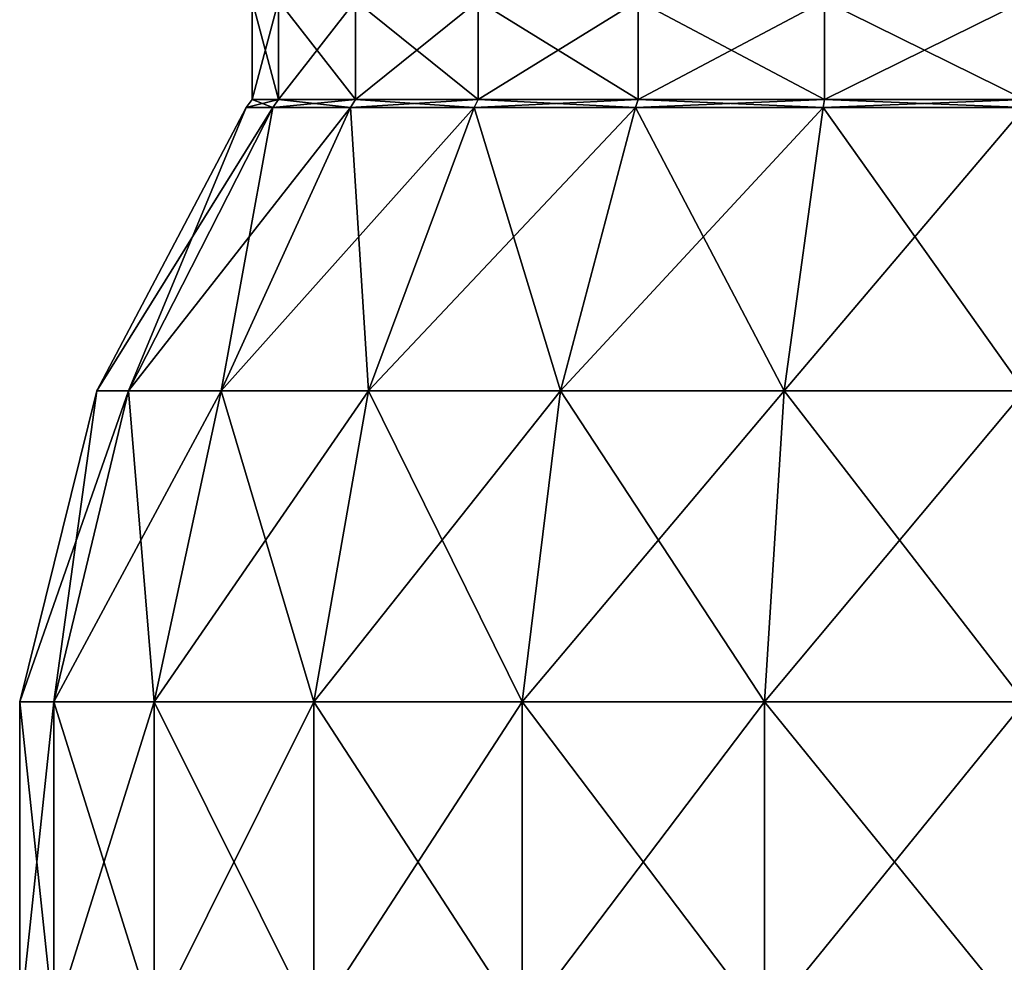
# Model space of a CAD drawing. Extents: x 56.6 to 60.6, y 52.1 to 87.6.
# Drawn here: x 56.7 to 58.5, y 55.7 to 57.5 of the extents above; entities that cross this region are included whole.
import ezdxf

# ---------------------------------------------------------------- set-up
doc = ezdxf.new("R2010")
doc.units = 0
doc.header["$MEASUREMENT"] = 0
doc.layers.add('DEFAULT', color=7, linetype='CONTINUOUS')

msp = doc.modelspace()

# ---------------------------------------------------------------- linework, layer by layer
at = {"layer": 'DEFAULT'}
for points in [[(57.1441, 57.513214, 1.706447), (57.144104, 57.325714, 1.706447), (57.094055, 57.513214, 2.08659)], [(57.144104, 57.325714, 2.466733), (57.1441, 57.513214, 2.466733), (57.094055, 57.325714, 2.08659)], [(57.1441, 57.513214, 2.466733), (57.094055, 57.513214, 2.08659), (57.094055, 57.325714, 2.08659)], [(57.094055, 57.325714, 2.08659), (57.094055, 57.513214, 2.08659), (57.144104, 57.325714, 1.706447)], [(57.144104, 57.325714, 1.706447), (57.1441, 57.513214, 1.706447), (57.290833, 57.325714, 1.35221)], [(57.1441, 57.513214, 2.466733), (57.144104, 57.325714, 2.466733), (57.290833, 57.513214, 2.820969)], [(57.1441, 57.513214, 1.706447), (57.290833, 57.513214, 1.35221), (57.290833, 57.325714, 1.35221)], [(57.290833, 57.325714, 2.820969), (57.290833, 57.513214, 2.820969), (57.144104, 57.325714, 2.466733)], [(57.524246, 57.513214, 1.04802), (57.524246, 57.325714, 1.04802), (57.290833, 57.513214, 1.35221)], [(57.524246, 57.325714, 3.125159), (57.524246, 57.513214, 3.12516), (57.290833, 57.325714, 2.820969)], [(57.524246, 57.513214, 3.12516), (57.290833, 57.513214, 2.820969), (57.290833, 57.325714, 2.820969)], [(57.290833, 57.325714, 1.35221), (57.290833, 57.513214, 1.35221), (57.524246, 57.325714, 1.04802)], [(57.524246, 57.325714, 1.04802), (57.524246, 57.513214, 1.04802), (57.828434, 57.325714, 0.814607)], [(57.524246, 57.513214, 3.12516), (57.524246, 57.325714, 3.125159), (57.828434, 57.513214, 3.358573)], [(57.828434, 57.325714, 3.358572), (57.828434, 57.513214, 3.358573), (57.524246, 57.325714, 3.125159)], [(57.524246, 57.513214, 1.04802), (57.828434, 57.513214, 0.814606), (57.828434, 57.325714, 0.814607)], [(58.182671, 57.513214, 0.667876), (58.182671, 57.325714, 0.667877), (57.828434, 57.513214, 0.814606)], [(58.182671, 57.325714, 3.505302), (58.182671, 57.513214, 3.505303), (57.828434, 57.325714, 3.358572)], [(58.182671, 57.513214, 3.505303), (57.828434, 57.513214, 3.358573), (57.828434, 57.325714, 3.358572)], [(57.828434, 57.325714, 0.814607), (57.828434, 57.513214, 0.814606), (58.182671, 57.325714, 0.667877)], [(58.182671, 57.325714, 0.667877), (58.182671, 57.513214, 0.667876), (58.562817, 57.325714, 0.61783)], [(58.182671, 57.513214, 3.505303), (58.182671, 57.325714, 3.505302), (58.562817, 57.513214, 3.555349)], [(58.562817, 57.325714, 3.555349), (58.562817, 57.513214, 3.555349), (58.182671, 57.325714, 3.505302)], [(58.182671, 57.513214, 0.667876), (58.562817, 57.513214, 0.61783), (58.562817, 57.325714, 0.61783)], [(57.133572, 57.31015, 2.469554), (57.144104, 57.325714, 2.466733), (57.083153, 57.31015, 2.08659)], [(57.133572, 57.31015, 1.703625), (57.083153, 57.31015, 2.08659), (57.094055, 57.325714, 2.08659)], [(57.094055, 57.325714, 2.08659), (57.083153, 57.31015, 2.08659), (57.144104, 57.325714, 2.466733)], [(57.144104, 57.325714, 1.706447), (57.133572, 57.31015, 1.703625), (57.094055, 57.325714, 2.08659)], [(57.144104, 57.325714, 2.466733), (57.133572, 57.31015, 2.469554), (57.290833, 57.325714, 2.820969)], [(57.133572, 57.31015, 2.469554), (57.281391, 57.31015, 2.826421), (57.290833, 57.325714, 2.820969)], [(57.133572, 57.31015, 1.703625), (57.144104, 57.325714, 1.706447), (57.281391, 57.31015, 1.346758)], [(57.290833, 57.325714, 1.35221), (57.281391, 57.31015, 1.346758), (57.144104, 57.325714, 1.706447)], [(57.516537, 57.31015, 3.132869), (57.524246, 57.325714, 3.125159), (57.281391, 57.31015, 2.826421)], [(57.516537, 57.31015, 1.04031), (57.281391, 57.31015, 1.346758), (57.290833, 57.325714, 1.35221)], [(57.290833, 57.325714, 2.820969), (57.281391, 57.31015, 2.826421), (57.524246, 57.325714, 3.125159)], [(57.524246, 57.325714, 1.04802), (57.516537, 57.31015, 1.04031), (57.290833, 57.325714, 1.35221)], [(57.524246, 57.325714, 3.125159), (57.516537, 57.31015, 3.132869), (57.828434, 57.325714, 3.358572)], [(57.516537, 57.31015, 3.132869), (57.822983, 57.31015, 3.368015), (57.828434, 57.325714, 3.358572)], [(57.516537, 57.31015, 1.04031), (57.524246, 57.325714, 1.04802), (57.822983, 57.31015, 0.805164)], [(57.828434, 57.325714, 0.814607), (57.822983, 57.31015, 0.805164), (57.524246, 57.325714, 1.04802)], [(58.179852, 57.31015, 3.515834), (58.182671, 57.325714, 3.505302), (57.822983, 57.31015, 3.368015)], [(58.179852, 57.31015, 0.657345), (57.822983, 57.31015, 0.805164), (57.828434, 57.325714, 0.814607)], [(57.828434, 57.325714, 3.358572), (57.822983, 57.31015, 3.368015), (58.182671, 57.325714, 3.505302)], [(58.182671, 57.325714, 0.667877), (58.179852, 57.31015, 0.657345), (57.828434, 57.325714, 0.814607)], [(58.182671, 57.325714, 3.505302), (58.179852, 57.31015, 3.515834), (58.562817, 57.325714, 3.555349)], [(58.179852, 57.31015, 3.515834), (58.562817, 57.31015, 3.566252), (58.562817, 57.325714, 3.555349)], [(58.179852, 57.31015, 0.657345), (58.182671, 57.325714, 0.667877), (58.562817, 57.31015, 0.606927)], [(58.562817, 57.325714, 0.61783), (58.562817, 57.31015, 0.606927), (58.182671, 57.325714, 0.667877)], [(57.133572, 57.31015, 2.469554), (57.083153, 57.31015, 2.08659), (56.798695, 56.771526, 2.08659)], [(57.133572, 57.31015, 2.469554), (56.798695, 56.771526, 2.08659), (56.858807, 56.771526, 2.543177)], [(56.858807, 56.771526, 1.630002), (56.798695, 56.771526, 2.08659), (57.083153, 57.31015, 2.08659)], [(57.133572, 57.31015, 2.469554), (56.858807, 56.771526, 2.543177), (57.281391, 57.31015, 2.826421)], [(57.133572, 57.31015, 1.703625), (57.035042, 56.771526, 1.204529), (56.858807, 56.771526, 1.630002)], [(57.133572, 57.31015, 1.703625), (56.858807, 56.771526, 1.630002), (57.083153, 57.31015, 2.08659)], [(56.858807, 56.771526, 2.543177), (57.035042, 56.771526, 2.96865), (57.281391, 57.31015, 2.826421)], [(57.516537, 57.31015, 3.132869), (57.281391, 57.31015, 2.826421), (57.035042, 56.771526, 2.96865)], [(57.516537, 57.31015, 3.132869), (57.035042, 56.771526, 2.96865), (57.315395, 56.771526, 3.334011)], [(57.133572, 57.31015, 1.703625), (57.281391, 57.31015, 1.346758), (57.035042, 56.771526, 1.204529)], [(57.315395, 56.771526, 0.839168), (57.035042, 56.771526, 1.204529), (57.281391, 57.31015, 1.346758)], [(57.516537, 57.31015, 1.04031), (57.315395, 56.771526, 0.839168), (57.281391, 57.31015, 1.346758)], [(57.516537, 57.31015, 3.132869), (57.315395, 56.771526, 3.334011), (57.822983, 57.31015, 3.368015)], [(57.516537, 57.31015, 1.04031), (57.680756, 56.771526, 0.558817), (57.315395, 56.771526, 0.839168)], [(57.315395, 56.771526, 3.334011), (57.680756, 56.771526, 3.614362), (57.822983, 57.31015, 3.368015)], [(57.516537, 57.31015, 1.04031), (57.822983, 57.31015, 0.805164), (57.680756, 56.771526, 0.558817)], [(58.179852, 57.31015, 3.515834), (57.822983, 57.31015, 3.368015), (57.680756, 56.771526, 3.614362)], [(58.179852, 57.31015, 3.515834), (57.680756, 56.771526, 3.614362), (58.106228, 56.771526, 3.790599)], [(58.106228, 56.771526, 0.38258), (57.680756, 56.771526, 0.558817), (57.822983, 57.31015, 0.805164)], [(58.179852, 57.31015, 0.657345), (58.106228, 56.771526, 0.38258), (57.822983, 57.31015, 0.805164)], [(58.179852, 57.31015, 3.515834), (58.106228, 56.771526, 3.790599), (58.562817, 57.31015, 3.566252)], [(58.179852, 57.31015, 0.657345), (58.562817, 56.771526, 0.322469), (58.106228, 56.771526, 0.38258)], [(58.106228, 56.771526, 3.790599), (58.562817, 56.771526, 3.85071), (58.562817, 57.31015, 3.566252)], [(58.179852, 57.31015, 0.657345), (58.562817, 57.31015, 0.606927), (58.562817, 56.771526, 0.322469)], [(56.717266, 56.180286, 1.592076), (56.652164, 56.180286, 2.08659), (56.798695, 56.771526, 2.08659)], [(56.858807, 56.771526, 2.543177), (56.798695, 56.771526, 2.08659), (56.652164, 56.180286, 2.08659)], [(56.858807, 56.771526, 2.543177), (56.652164, 56.180286, 2.08659), (56.717266, 56.180286, 2.581103)], [(56.858807, 56.771526, 1.630002), (56.908142, 56.180286, 1.131263), (56.717266, 56.180286, 1.592076)], [(56.858807, 56.771526, 1.630002), (56.717266, 56.180286, 1.592076), (56.798695, 56.771526, 2.08659)], [(56.858807, 56.771526, 2.543177), (56.717266, 56.180286, 2.581103), (57.035042, 56.771526, 2.96865)], [(56.717266, 56.180286, 2.581103), (56.908142, 56.180286, 3.041915), (57.035042, 56.771526, 2.96865)], [(56.858807, 56.771526, 1.630002), (57.035042, 56.771526, 1.204529), (56.908142, 56.180286, 1.131263)], [(57.211781, 56.180286, 0.735555), (56.908142, 56.180286, 1.131263), (57.035042, 56.771526, 1.204529)], [(57.315395, 56.771526, 3.334011), (57.035042, 56.771526, 2.96865), (56.908142, 56.180286, 3.041915)], [(57.315395, 56.771526, 3.334011), (56.908142, 56.180286, 3.041915), (57.211781, 56.180286, 3.437624)], [(57.315395, 56.771526, 0.839168), (57.211781, 56.180286, 0.735555), (57.035042, 56.771526, 1.204529)], [(57.315395, 56.771526, 0.839168), (57.607491, 56.180286, 0.431916), (57.211781, 56.180286, 0.735555)], [(57.315395, 56.771526, 3.334011), (57.211781, 56.180286, 3.437624), (57.680756, 56.771526, 3.614362)], [(57.211781, 56.180286, 3.437624), (57.607491, 56.180286, 3.741263), (57.680756, 56.771526, 3.614362)], [(57.315395, 56.771526, 0.839168), (57.680756, 56.771526, 0.558817), (57.607491, 56.180286, 0.431916)], [(58.068302, 56.180286, 3.932138), (58.106228, 56.771526, 3.790599), (57.607491, 56.180286, 3.741263)], [(58.068302, 56.180286, 0.241041), (57.607491, 56.180286, 0.431916), (57.680756, 56.771526, 0.558817)], [(58.106228, 56.771526, 3.790599), (57.680756, 56.771526, 3.614362), (57.607491, 56.180286, 3.741263)], [(58.106228, 56.771526, 0.38258), (58.068302, 56.180286, 0.241041), (57.680756, 56.771526, 0.558817)], [(58.562817, 56.180286, 3.997241), (58.562817, 56.771526, 3.85071), (58.068302, 56.180286, 3.932138)], [(58.068302, 56.180286, 3.932138), (58.562817, 56.771526, 3.85071), (58.106228, 56.771526, 3.790599)], [(58.106228, 56.771526, 0.38258), (58.562817, 56.180286, 0.175938), (58.068302, 56.180286, 0.241041)], [(58.106228, 56.771526, 0.38258), (58.562817, 56.771526, 0.322469), (58.562817, 56.180286, 0.175938)], [(56.717266, 56.180286, 1.592076), (56.717266, 55.571159, 1.592076), (56.652164, 56.180286, 2.08659)], [(56.717266, 55.571159, 1.592076), (56.652164, 55.571159, 2.08659), (56.652164, 56.180286, 2.08659)], [(56.652164, 56.180286, 2.08659), (56.652164, 55.571159, 2.08659), (56.717266, 56.180286, 2.581103)], [(56.652164, 55.571159, 2.08659), (56.717266, 55.571159, 2.581103), (56.717266, 56.180286, 2.581103)], [(56.908142, 56.180286, 1.131263), (56.908142, 55.571159, 1.131263), (56.717266, 56.180286, 1.592076)], [(56.908142, 55.571159, 1.131263), (56.717266, 55.571159, 1.592076), (56.717266, 56.180286, 1.592076)], [(56.717266, 56.180286, 2.581103), (56.717266, 55.571159, 2.581103), (56.908142, 56.180286, 3.041915)], [(56.717266, 55.571159, 2.581103), (56.908142, 55.571159, 3.041915), (56.908142, 56.180286, 3.041915)], [(57.211781, 56.180286, 0.735555), (57.211781, 55.571159, 0.735555), (56.908142, 56.180286, 1.131263)], [(57.211781, 55.571159, 0.735555), (56.908142, 55.571159, 1.131263), (56.908142, 56.180286, 1.131263)], [(56.908142, 56.180286, 3.041915), (56.908142, 55.571159, 3.041915), (57.211781, 56.180286, 3.437624)], [(56.908142, 55.571159, 3.041915), (57.211781, 55.571159, 3.437624), (57.211781, 56.180286, 3.437624)], [(57.607491, 56.180286, 0.431916), (57.607491, 55.571159, 0.431916), (57.211781, 56.180286, 0.735555)], [(57.607491, 55.571159, 0.431916), (57.211781, 55.571159, 0.735555), (57.211781, 56.180286, 0.735555)], [(57.607491, 55.571159, 3.741263), (57.607491, 56.180286, 3.741263), (57.211781, 55.571159, 3.437624)], [(57.211781, 56.180286, 3.437624), (57.211781, 55.571159, 3.437624), (57.607491, 56.180286, 3.741263)], [(58.068302, 56.180286, 3.932138), (57.607491, 56.180286, 3.741263), (57.607491, 55.571159, 3.741263)], [(58.068302, 56.180286, 3.932138), (57.607491, 55.571159, 3.741263), (58.068302, 55.571159, 3.932138)], [(58.068302, 56.180286, 0.241041), (58.068302, 55.571159, 0.241041), (57.607491, 56.180286, 0.431916)], [(58.068302, 55.571159, 0.241041), (57.607491, 55.571159, 0.431916), (57.607491, 56.180286, 0.431916)], [(58.562817, 55.571159, 3.997241), (58.562817, 56.180286, 3.997241), (58.068302, 55.571159, 3.932138)], [(58.562817, 56.180286, 3.997241), (58.068302, 56.180286, 3.932138), (58.068302, 55.571159, 3.932138)], [(58.562817, 56.180286, 0.175938), (58.562817, 55.571159, 0.175938), (58.068302, 56.180286, 0.241041)], [(58.562817, 55.571159, 0.175938), (58.068302, 55.571159, 0.241041), (58.068302, 56.180286, 0.241041)]]:
    msp.add_3dface(points, dxfattribs=at)

doc.saveas('drawing.dxf')
